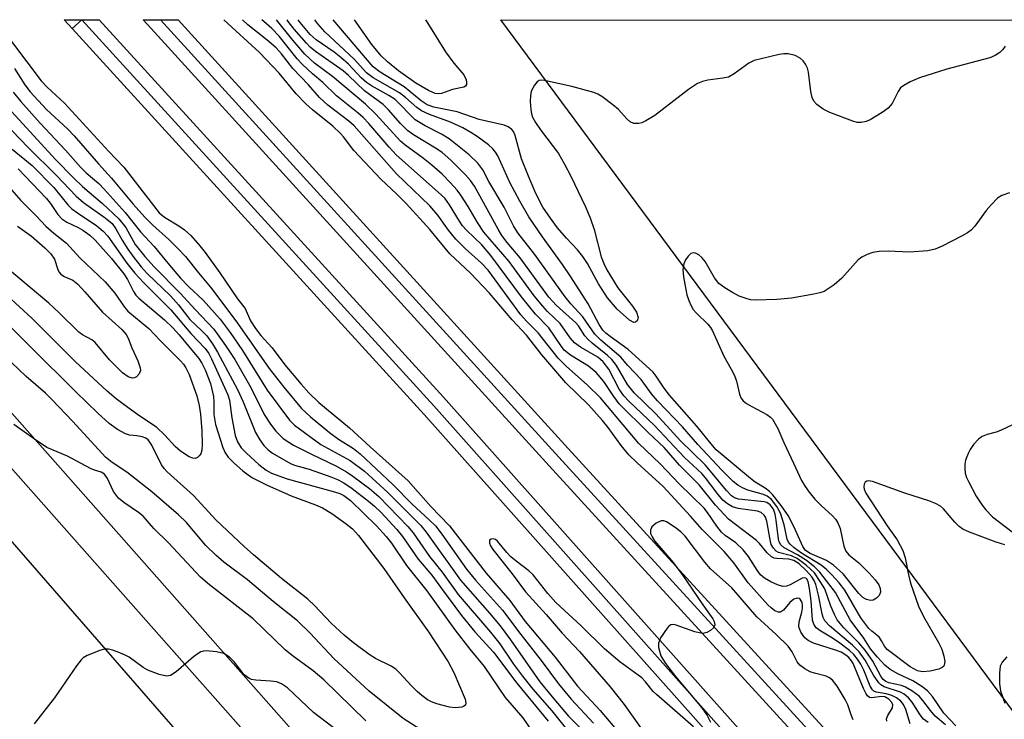
# Model space of a CAD drawing. Units: inches. Extents: x 1279762 to 1285762, y 501452 to 505452.
# Drawn here: x 1280659 to 1280849, y 505317 to 505452 of the extents above; entities that cross this region are included whole.
import ezdxf

# ---------------------------------------------------------------- set-up
doc = ezdxf.new("R2010")
doc.units = ezdxf.units.IN
doc.header["$MEASUREMENT"] = 0
for name, color, linetype in [('NTRL-Trees', 3, 'Continuous'), ('TRANS-Railroad Bed', 1, 'Continuous'), ('TRANS-Railroad Centerline', 1, 'Continuous'), ('TRANS-Road', 130, 'Continuous'), ('TRANS-Street Sidewalk', 7, 'Continuous'), ('Undefined', 1, 'Continuous')]:
    doc.layers.add(name, color=color, linetype=linetype)

msp = doc.modelspace()

# ---------------------------------------------------------------- linework, layer by layer
at = {"layer": 'NTRL-Trees'}
msp.add_polyline3d([(1280919.12, 505294.32, 0), (1280893.84, 505277.33, 0), (1280880.53, 505278.54, 0), (1280869.26, 505293.76, 0), (1280751.85, 505452.19, 0), (1281262.39, 505452.14, 0), (1281232.19, 505436.4, 0), (1281107.45, 505419.87, 0), (1280963.69, 505378.7, 0), (1280939.48, 505354.15, 0), (1280933.99, 505325.71, 0)], close=True, dxfattribs=at)
at = {"layer": 'TRANS-Railroad Bed'}
for points in [[(1280669.06, 505450.52), (1280667.52, 505452.2), (1280670.9, 505452.2)], [(1281040.14, 505063.29), (1281036.43, 505059.95), (1281032.97, 505063.78), (1281032.76, 505064.01), (1281023.28, 505074.54), (1281019.46, 505078.94), (1280993.02, 505109.38), (1280928.36, 505181.27), (1280847.04, 505272.23), (1280761.15, 505366.07), (1280684.28, 505450.52), (1280682.75, 505452.2), (1280689.51, 505452.2), (1280764.84, 505369.45), (1280850.75, 505275.58), (1280932.08, 505184.61), (1280996.76, 505112.7), (1281025.5, 505079.62), (1281027.02, 505077.86), (1281036.48, 505067.35), (1281039.95, 505063.51)]]:
    msp.add_lwpolyline(points, close=True, dxfattribs=at)
msp.add_lwpolyline([(1281061.6, 505014.11), (1281021.29, 505058.29), (1281015.56, 505064.45), (1281010.52, 505069.87), (1281010.47, 505069.92), (1281004.08, 505077.21), (1280984.1, 505099.97), (1280920.4, 505169.45), (1280863.44, 505234.12), (1280737.01, 505375.98), (1280669.06, 505450.52), (1280670.9, 505452.2), (1280674.29, 505452.2), (1280740.73, 505379.32), (1280867.18, 505237.44), (1280924.11, 505172.8), (1280987.82, 505103.3), (1281010.13, 505077.89), (1281014.21, 505073.25), (1281022.64, 505064.18), (1281024.97, 505061.67), (1281068.11, 505014.4)], dxfattribs=at)
at = {"layer": 'TRANS-Railroad Centerline'}
for points in [[(1280670.91, 505452.2), (1280738.87, 505377.65), (1280865.31, 505235.78), (1280922.26, 505171.12), (1280985.96, 505101.63), (1281012.35, 505071.57), (1281023.13, 505059.98), (1281074.52, 505003.67), (1281127.6, 504943.84), (1281197.1, 504868.8), (1281275.28, 504780.5), (1281417.43, 504621.31), (1281827.85, 504165.44), (1282013.96, 503958.41), (1282109.91, 503852.22), (1282263.75, 503680.66), (1282666.94, 503233.21), (1283018.5, 502842.38), (1283124.53, 502724.05)], [(1281038.28, 505061.62), (1281034.62, 505065.68), (1281025.15, 505076.2), (1280994.89, 505111.04), (1280930.22, 505182.94), (1280848.9, 505273.9), (1280763, 505367.76), (1280686.13, 505452.2)]]:
    msp.add_lwpolyline(points, dxfattribs=at)
at = {"layer": 'TRANS-Road'}
msp.add_lwpolyline([(1280657.01, 505351.87), (1280719.05, 505280.56), (1280725.52, 505272.88), (1280731.84, 505265.07), (1280738, 505257.13), (1280744, 505249.07), (1280749.83, 505240.89), (1280755.5, 505232.59), (1280761, 505224.18)], dxfattribs=at)
at = {"layer": 'TRANS-Street Sidewalk'}
for points in [[(1280651.46, 505382.87), (1280714.37, 505311.83), (1280750.07, 505269.4), (1280758.14, 505258.23), (1280765.88, 505247.07), (1280773.4, 505235.76), (1280784.91, 505217.59)], [(1280778.86, 505213.91), (1280767.46, 505231.89), (1280760.01, 505243.09), (1280752.35, 505254.14), (1280744.48, 505265.04), (1280709, 505307.2), (1280646.18, 505378.14)]]:
    msp.add_lwpolyline(points, dxfattribs=at)
at = {"layer": 'Undefined'}
for points, elevation in [([(1280850.09, 505418.8), (1280848.61, 505418.27), (1280847.77, 505417.73), (1280846.52, 505416.48), (1280845.57, 505415.35), (1280843.39, 505412.37), (1280842.63, 505411.56), (1280841.93, 505411.06), (1280840.92, 505410.5), (1280837.03, 505408.5), (1280835.71, 505407.91), (1280834.29, 505407.62), (1280830.77, 505407.36), (1280826.65, 505407.52), (1280824.87, 505407.45), (1280823.7, 505407.28), (1280822.6, 505406.9), (1280821.55, 505406.37), (1280820.85, 505405.84), (1280817.67, 505402.31), (1280816.17, 505401), (1280814.24, 505399.77), (1280813.44, 505399.46), (1280812.3, 505399.21), (1280807.95, 505398.47), (1280805.11, 505398.19), (1280800.93, 505398.05), (1280800.06, 505398.15), (1280799.23, 505398.37), (1280797.87, 505398.87), (1280796.57, 505399.54), (1280795.06, 505400.43), (1280793.95, 505401.3), (1280793.07, 505402.36), (1280791.29, 505405.52), (1280790.62, 505406.32), (1280790.06, 505406.81), (1280789.4, 505407.14), (1280788.96, 505407.2), (1280788.54, 505407.07), (1280787.99, 505406.54), (1280787.51, 505405.84), (1280787.15, 505405.06), (1280787, 505403.99), (1280787.1, 505402.6), (1280787.34, 505401.15), (1280787.76, 505399.09), (1280788.11, 505397.98), (1280788.56, 505396.97), (1280788.99, 505396.27), (1280789.57, 505395.63), (1280791.82, 505393.46), (1280792.32, 505392.82), (1280792.73, 505392.14), (1280794.89, 505387.27), (1280796.34, 505384.77), (1280796.95, 505383.5), (1280797.33, 505382.44), (1280797.9, 505379.94), (1280798.19, 505379.24), (1280798.65, 505378.66), (1280799.28, 505378.14), (1280800.29, 505377.54), (1280803.22, 505376.03), (1280803.92, 505375.51), (1280804.29, 505375.08), (1280805.31, 505373.28), (1280806.45, 505370.62), (1280808.32, 505366.64), (1280809.91, 505363.29), (1280810.58, 505362.1), (1280811.35, 505361.01), (1280812.49, 505359.67), (1280813.71, 505358.42), (1280815.86, 505356.44), (1280816.43, 505355.8), (1280816.9, 505355.1), (1280817.33, 505354.03), (1280818.06, 505350.62), (1280818.45, 505349.61), (1280819.04, 505348.92), (1280820.94, 505347.37), (1280822.97, 505345.37), (1280824.14, 505344.12), (1280824.82, 505343.12), (1280825.07, 505342.43), (1280825.13, 505341.74), (1280824.87, 505341.1), (1280824.35, 505340.57), (1280823.71, 505340.19), (1280823.22, 505340.12), (1280822.45, 505340.3), (1280821.72, 505340.71), (1280820.94, 505341.48), (1280817.91, 505345.23), (1280816.09, 505346.93), (1280814.73, 505347.85), (1280811.59, 505349.15), (1280810.68, 505349.76), (1280810.17, 505350.51), (1280808.47, 505354.23), (1280807.3, 505356.48), (1280805.96, 505358.44), (1280804.31, 505360.56), (1280803.71, 505361.14), (1280802.87, 505361.79), (1280800.96, 505362.97), (1280800.02, 505363.66), (1280793.42, 505369.2), (1280792.69, 505370), (1280789.69, 505373.78), (1280784.43, 505379.76), (1280783.4, 505381.1), (1280781.83, 505383.42), (1280781.22, 505384.15), (1280776.41, 505388.55), (1280772.93, 505391.06), (1280772.12, 505391.72), (1280771.54, 505392.3), (1280770.83, 505393.38), (1280768.67, 505397.36), (1280765.35, 505402.56), (1280763.73, 505404.94), (1280759.85, 505410.27), (1280757.21, 505414.16), (1280755.48, 505417.18), (1280753.54, 505420.81), (1280751.23, 505425.94), (1280750.8, 505426.64), (1280750.3, 505427.27), (1280749.44, 505428.05), (1280747.27, 505429.65), (1280746.02, 505430.46), (1280744.47, 505431.33), (1280742.08, 505432.43), (1280738.04, 505433.89), (1280736.5, 505434.6), (1280735.58, 505435.28), (1280733.39, 505437.2), (1280732.23, 505438.1), (1280727.19, 505440.98), (1280725.9, 505441.95), (1280723.48, 505444.6), (1280717.86, 505449.85), (1280716.47, 505451.41), (1280715.89, 505452.2)], 378), ([(1280849.21, 505447.08), (1280848.78, 505446.42), (1280848.22, 505445.86), (1280847.29, 505445.29), (1280846.25, 505444.86), (1280837.96, 505442.68), (1280832.65, 505440.98), (1280830.86, 505440.2), (1280829.66, 505439.53), (1280829.04, 505439.03), (1280828.57, 505438.35), (1280827.43, 505436.05), (1280826.65, 505435.13), (1280825.45, 505434.27), (1280823.17, 505432.88), (1280822.37, 505432.53), (1280821.42, 505432.34), (1280820.65, 505432.38), (1280819.81, 505432.61), (1280815.39, 505434.32), (1280814.05, 505434.94), (1280812.87, 505435.82), (1280812.29, 505436.45), (1280811.93, 505437.2), (1280811.7, 505438.34), (1280811.22, 505442.05), (1280811.02, 505442.87), (1280810.67, 505443.61), (1280810.22, 505444.28), (1280809.63, 505444.81), (1280808.64, 505445.28), (1280807.29, 505445.63), (1280806.45, 505445.64), (1280805.58, 505445.49), (1280800.73, 505444.3), (1280799.7, 505443.81), (1280796.88, 505441.78), (1280795.77, 505441.14), (1280794.67, 505440.89), (1280791.82, 505440.53), (1280790.79, 505440.27), (1280789.8, 505439.9), (1280788.09, 505438.76), (1280781.58, 505433.72), (1280779.82, 505432.66), (1280779.04, 505432.3), (1280778.51, 505432.16), (1280777.51, 505432.2), (1280776.8, 505432.51), (1280776.15, 505433.08), (1280774.53, 505434.84), (1280773.49, 505435.79), (1280771.31, 505437.37), (1280770.55, 505437.82), (1280769.8, 505438.15), (1280765.51, 505439.32), (1280760.26, 505440.5), (1280759.72, 505440.53), (1280759.22, 505440.44), (1280758.83, 505440.18), (1280758.33, 505439.59), (1280757.69, 505438.4), (1280757.53, 505437.57), (1280757.52, 505436.39), (1280757.62, 505434.9), (1280757.77, 505434.03), (1280757.97, 505433.38), (1280758.51, 505432.37), (1280759.47, 505430.92), (1280762.95, 505426.38), (1280764.13, 505424.34), (1280765.34, 505421.98), (1280768.15, 505416.11), (1280769.09, 505413.94), (1280769.87, 505411.72), (1280771.23, 505406.44), (1280771.73, 505405.16), (1280772.32, 505403.92), (1280774.42, 505400.48), (1280777.28, 505396.92), (1280778.04, 505395.73), (1280778.33, 505394.71), (1280778.31, 505394.48), (1280778.15, 505394.09), (1280777.85, 505393.83), (1280777.49, 505393.78), (1280776.7, 505394.18), (1280774.29, 505396.36), (1280772.42, 505398.54), (1280770.68, 505401.21), (1280768.55, 505405.13), (1280767.68, 505406.53), (1280766.65, 505407.81), (1280764.51, 505410.02), (1280762.79, 505412.01), (1280761.4, 505413.87), (1280759.94, 505416.03), (1280758.56, 505418.66), (1280757.14, 505421.98), (1280755.85, 505425.37), (1280754.61, 505429.88), (1280754.27, 505430.65), (1280753.97, 505431.04), (1280753.23, 505431.54), (1280752.44, 505431.82), (1280747.67, 505432.94), (1280743.41, 505434.4), (1280738.87, 505435.35), (1280737.61, 505435.77), (1280736.45, 505436.52), (1280733.14, 505439.23), (1280728.51, 505442.1), (1280727.2, 505443.1), (1280719.45, 505452.2)], 380), ([(1280737.26, 505452.19), (1280737.89, 505451.3), (1280741.15, 505445.97), (1280742.75, 505443.84), (1280744.66, 505441.59), (1280745.13, 505440.61), (1280745.21, 505440.12), (1280745.17, 505439.69), (1280744.99, 505439.39), (1280744.68, 505439.18), (1280742.5, 505438.74), (1280740.38, 505437.95), (1280739.87, 505437.87), (1280739.12, 505437.97), (1280737.86, 505438.52), (1280735.42, 505439.97), (1280732.08, 505442.32), (1280729.91, 505444.04), (1280728.71, 505445.2), (1280726.9, 505447.41), (1280723.54, 505452.2)], 382), ([(1280658.63, 505423.4), (1280664.11, 505417.69), (1280664.88, 505416.72), (1280666.3, 505414.59), (1280667.06, 505413.75), (1280668.03, 505413.1), (1280670.18, 505412.11), (1280671.11, 505411.6), (1280672.45, 505410.64), (1280673.5, 505409.68), (1280676.66, 505406.13), (1280679, 505403.18), (1280679.75, 505402.05), (1280680.86, 505399.77), (1280681.33, 505399.06), (1280681.92, 505398.45), (1280686.85, 505394.26), (1280688.46, 505392.75), (1280689.71, 505391.39), (1280691.81, 505388.78), (1280693.5, 505386.84), (1280694.1, 505385.92), (1280694.75, 505384.65), (1280695.73, 505381.97), (1280696.34, 505379.48), (1280696.42, 505378.47), (1280696.43, 505375.98), (1280696.74, 505374.06), (1280698.13, 505369.63), (1280698.6, 505368.63), (1280699.2, 505367.76), (1280700.32, 505366.62), (1280701.98, 505365.14), (1280703.01, 505364.34), (1280703.9, 505363.78), (1280706.56, 505362.43), (1280711.32, 505360.33), (1280716.06, 505358.59), (1280717.39, 505358.02), (1280719.17, 505356.91), (1280721.94, 505354.93), (1280723.2, 505353.91), (1280724.33, 505352.63), (1280729.26, 505346.31), (1280733.18, 505340.62), (1280737.88, 505334.05), (1280741.67, 505328.28), (1280742.75, 505326.21), (1280744.92, 505321.08), (1280745.07, 505320.33), (1280744.98, 505319.93), (1280744.7, 505319.69), (1280744.29, 505319.53), (1280743.02, 505319.39), (1280741.93, 505319.54), (1280739.44, 505320.18), (1280738.42, 505320.57), (1280737.69, 505320.96), (1280736.54, 505321.75), (1280735.72, 505322.47), (1280734.57, 505323.62), (1280732.28, 505326.16), (1280731.52, 505326.85), (1280730.65, 505327.4), (1280727.64, 505328.94), (1280726.43, 505329.67), (1280723.38, 505331.93), (1280721.58, 505333.39), (1280719.08, 505335.7), (1280715.82, 505339.16), (1280714.58, 505340.36), (1280709.48, 505344.36), (1280704.04, 505348.94), (1280702.27, 505350.52), (1280696.84, 505355.6), (1280692.45, 505360.35), (1280687.37, 505364.93), (1280686.81, 505365.57), (1280686.32, 505366.27), (1280684.45, 505370.06), (1280684.06, 505370.69), (1280683.7, 505371.09), (1280683.26, 505371.41), (1280682.56, 505371.69), (1280681.54, 505371.9), (1280680.11, 505372.04), (1280679.32, 505372.26), (1280677.83, 505373.09), (1280676.18, 505374.28), (1280673.98, 505376.26), (1280669.76, 505380.37), (1280652.17, 505397.75)], 378), ([(1280819.87, 505317.09), (1280819.46, 505318.06), (1280818.82, 505319.96), (1280818.32, 505321.02), (1280816.78, 505323.54), (1280815.91, 505324.7), (1280815.31, 505325.17), (1280814.65, 505325.5), (1280812.39, 505326.05), (1280811.55, 505326.34), (1280810.52, 505326.92), (1280809.59, 505327.62), (1280809.04, 505328.26), (1280808.06, 505330.2), (1280807.3, 505331.27), (1280804.97, 505333.55), (1280801.25, 505336.97), (1280796.44, 505342.57), (1280792.33, 505346.19), (1280791.24, 505347.49), (1280787.43, 505352.49), (1280786.57, 505353.34), (1280785.49, 505354.18), (1280783.81, 505355.29), (1280783.31, 505355.47), (1280782.81, 505355.48), (1280781.84, 505355.04), (1280781, 505354.34), (1280780.7, 505353.71), (1280780.75, 505353.06), (1280781.04, 505352.37), (1280781.53, 505351.65), (1280785.08, 505347.46), (1280786.98, 505344.95), (1280790.81, 505339.29), (1280792.77, 505336.57), (1280793.05, 505336.02), (1280793.17, 505335.4), (1280792.92, 505334.81), (1280792.34, 505334.3), (1280791.62, 505333.91), (1280790.86, 505333.74), (1280790.1, 505333.84), (1280789.32, 505334.06), (1280785.7, 505335.35), (1280785.17, 505335.45), (1280784.68, 505335.41), (1280784.28, 505335.17), (1280783.92, 505334.79), (1280782.66, 505332.88), (1280782.27, 505331.85), (1280782.29, 505331.04), (1280782.75, 505329.41), (1280783.63, 505327.94), (1280785.58, 505325.42), (1280790.67, 505319.37), (1280791.7, 505317.93), (1280792.32, 505316.59)], 364), ([(1280789.01, 505315.73), (1280781.86, 505321.94), (1280781.24, 505322.56), (1280779.78, 505324.42), (1280779.03, 505325.2), (1280774.81, 505328.27), (1280771.88, 505330.8), (1280767.36, 505335.21), (1280762.43, 505339.74), (1280760.88, 505341.46), (1280758.05, 505345.04), (1280757.26, 505345.8), (1280754.78, 505347.68), (1280753.77, 505348.56), (1280753.01, 505349.36), (1280751.18, 505351.58), (1280750.78, 505351.87), (1280750.36, 505351.98), (1280749.94, 505351.93), (1280749.66, 505351.72), (1280749.61, 505351.56), (1280749.65, 505351.15), (1280749.85, 505350.68), (1280750.31, 505349.95), (1280754, 505345.25), (1280756.61, 505341.77), (1280760.59, 505337.4), (1280763.67, 505333.79), (1280767.01, 505330.27), (1280772.97, 505323.43), (1280775.66, 505320.04), (1280779.92, 505314.05)], 364)]:
    msp.add_lwpolyline(points, dxfattribs=dict(at, elevation=elevation))
for points in [[(1280654.51, 505451.68, 366), (1280663.05, 505440.41, 366), (1280664.24, 505439.18, 366), (1280667.56, 505436.07, 366), (1280676.06, 505426.81, 366), (1280679.03, 505423.72, 366), (1280685.85, 505414.95, 366), (1280686.88, 505414.08, 366), (1280689.63, 505412.42, 366), (1280690.75, 505411.62, 366), (1280691.96, 505410.52, 366), (1280693.71, 505408.58, 366), (1280694.73, 505407.28, 366), (1280697.58, 505403.32, 366), (1280700.96, 505398.31, 366), (1280702.47, 505396.46, 366), (1280703.51, 505394.09, 366), (1280704.44, 505392.59, 366), (1280705.51, 505391.27, 366), (1280707.68, 505388.86, 366), (1280710.13, 505385.62, 366), (1280713.27, 505381.83, 366), (1280714.76, 505380.18, 366), (1280716.65, 505378.33, 366), (1280722.6, 505373.45, 366), (1280726.58, 505369.74, 366), (1280733.92, 505363.17, 366), (1280738.34, 505358.24, 366), (1280741.92, 505354.53, 366), (1280749.02, 505345.39, 366), (1280753.57, 505340.1, 366), (1280756.5, 505336.04, 366), (1280762.33, 505329.19, 366), (1280766.65, 505323.58, 366), (1280771.04, 505318.89, 366), (1280779.02, 505309.41, 366)], [(1280826.38, 505316.83, 366), (1280826.31, 505317.25, 366), (1280826.54, 505317.88, 366), (1280827.46, 505319.36, 366), (1280827.53, 505319.94, 366), (1280827.33, 505320.4, 366), (1280826.76, 505321.04, 366), (1280825.96, 505321.51, 366), (1280825.35, 505321.57, 366), (1280823.47, 505321.31, 366), (1280823.03, 505321.39, 366), (1280822.66, 505321.68, 366), (1280822.36, 505322.11, 366), (1280821.85, 505323.14, 366), (1280819.85, 505327.92, 366), (1280819.55, 505328.46, 366), (1280819.04, 505329.08, 366), (1280818.44, 505329.58, 366), (1280817.53, 505330.11, 366), (1280816.45, 505330.53, 366), (1280812.24, 505331.85, 366), (1280811.21, 505332.36, 366), (1280810.56, 505332.9, 366), (1280809.76, 505334.02, 366), (1280809.39, 505335.01, 366), (1280809.45, 505336.01, 366), (1280809.95, 505337.82, 366), (1280810.09, 505338.63, 366), (1280810.09, 505339.18, 366), (1280809.99, 505339.71, 366), (1280809.64, 505340.34, 366), (1280809.47, 505340.47, 366), (1280809.05, 505340.56, 366), (1280808.39, 505340.36, 366), (1280807.62, 505339.71, 366), (1280806.4, 505338.26, 366), (1280805.85, 505337.86, 366), (1280805.43, 505337.86, 366), (1280804.75, 505338.13, 366), (1280804.05, 505338.66, 366), (1280803.41, 505339.29, 366), (1280799.61, 505343.53, 366), (1280796.8, 505347.37, 366), (1280794.98, 505349.56, 366), (1280790.71, 505353.83, 366), (1280788.47, 505356.39, 366), (1280783.19, 505362.13, 366), (1280778.13, 505366.68, 366), (1280776.54, 505368.24, 366), (1280775.09, 505370, 366), (1280772.57, 505373.47, 366), (1280771.48, 505374.85, 366), (1280768.75, 505377.86, 366), (1280764.35, 505382.11, 366), (1280759.73, 505387.51, 366), (1280756.81, 505391.34, 366), (1280754.01, 505394.28, 366), (1280749.61, 505399.44, 366), (1280745.97, 505403.25, 366), (1280741.98, 505407.02, 366), (1280738.11, 505411.72, 366), (1280733.54, 505416.72, 366), (1280731.76, 505418.56, 366), (1280728.64, 505421.43, 366), (1280723.43, 505426.97, 366), (1280721.47, 505429.59, 366), (1280720.89, 505430.25, 366), (1280719.39, 505431.66, 366), (1280715.43, 505434.83, 366), (1280714.15, 505435.96, 366), (1280712.3, 505437.92, 366), (1280709, 505441.91, 366), (1280705.2, 505445.89, 366), (1280698.35, 505452.2, 366)], [(1280830.86, 505316.31, 368), (1280830.03, 505319.06, 368), (1280829.56, 505320.04, 368), (1280829.09, 505320.68, 368), (1280828.27, 505321.34, 368), (1280827.33, 505321.79, 368), (1280826.27, 505322.1, 368), (1280824.32, 505322.38, 368), (1280823.86, 505322.61, 368), (1280823.59, 505322.89, 368), (1280823.17, 505323.6, 368), (1280821.91, 505326.63, 368), (1280821.32, 505327.83, 368), (1280820.74, 505328.77, 368), (1280820.02, 505329.68, 368), (1280819.16, 505330.46, 368), (1280817.01, 505332.03, 368), (1280815.54, 505333.03, 368), (1280813.6, 505334.17, 368), (1280812.75, 505334.85, 368), (1280812.28, 505335.53, 368), (1280812.03, 505336.29, 368), (1280811.74, 505340.01, 368), (1280811.45, 505342.39, 368), (1280811.16, 505343.78, 368), (1280810.84, 505344.34, 368), (1280810.55, 505344.5, 368), (1280810.03, 505344.44, 368), (1280807.69, 505343.14, 368), (1280806.99, 505342.9, 368), (1280806.28, 505342.83, 368), (1280805.24, 505343.1, 368), (1280803.97, 505343.69, 368), (1280802.75, 505344.4, 368), (1280801.99, 505345.08, 368), (1280801.3, 505345.95, 368), (1280799.69, 505348.58, 368), (1280798.63, 505349.87, 368), (1280797.23, 505351.22, 368), (1280795.17, 505352.66, 368), (1280794.45, 505353.31, 368), (1280793.55, 505354.45, 368), (1280791.74, 505357.09, 368), (1280791.07, 505357.94, 368), (1280786.34, 505362.56, 368), (1280782.62, 505366.47, 368), (1280778.46, 505370.4, 368), (1280771.06, 505379.22, 368), (1280768.56, 505381.67, 368), (1280764.42, 505385.32, 368), (1280762.88, 505386.86, 368), (1280759.05, 505391.77, 368), (1280756.76, 505394, 368), (1280755.68, 505395.25, 368), (1280749.35, 505403.83, 368), (1280748.12, 505405.18, 368), (1280744.97, 505408.07, 368), (1280743.15, 505409.86, 368), (1280741.73, 505411.6, 368), (1280739.67, 505414.46, 368), (1280738.12, 505416.26, 368), (1280731.68, 505422.48, 368), (1280723.53, 505431.69, 368), (1280722.48, 505432.59, 368), (1280718.44, 505435.68, 368), (1280716.8, 505437.16, 368), (1280714.69, 505439.66, 368), (1280711.68, 505442.77, 368), (1280709.44, 505445.61, 368), (1280708.42, 505446.76, 368), (1280706.73, 505448.28, 368), (1280702.94, 505451.23, 368), (1280701.91, 505452.2, 368)], [(1280834.33, 505316.53, 370), (1280833.47, 505317.18, 370), (1280832.78, 505318.06, 370), (1280831.29, 505320.49, 370), (1280830.56, 505321.32, 370), (1280829.7, 505322, 370), (1280828.99, 505322.41, 370), (1280825.84, 505323.45, 370), (1280825.24, 505323.81, 370), (1280824.84, 505324.2, 370), (1280823.83, 505325.66, 370), (1280822.22, 505328.58, 370), (1280821.06, 505330.18, 370), (1280819.75, 505331.46, 370), (1280815.27, 505335.19, 370), (1280814.39, 505336.19, 370), (1280814.1, 505336.79, 370), (1280813.88, 505337.53, 370), (1280813.19, 505341.14, 370), (1280812.66, 505343.17, 370), (1280812.32, 505343.94, 370), (1280811.9, 505344.65, 370), (1280810.89, 505345.86, 370), (1280809.47, 505347.19, 370), (1280808.44, 505347.85, 370), (1280807.45, 505348.06, 370), (1280805.13, 505348.18, 370), (1280804.59, 505348.29, 370), (1280804.11, 505348.52, 370), (1280803.28, 505349.28, 370), (1280801.81, 505351.1, 370), (1280801.19, 505351.71, 370), (1280795.82, 505355.81, 370), (1280793.31, 505358.51, 370), (1280790.16, 505362.45, 370), (1280786.35, 505366.22, 370), (1280783.39, 505369.66, 370), (1280780.26, 505372.56, 370), (1280774.71, 505378.07, 370), (1280773.65, 505379.45, 370), (1280771.75, 505382.36, 370), (1280770.23, 505384.1, 370), (1280768.73, 505385.36, 370), (1280765.28, 505387.45, 370), (1280764.09, 505388.45, 370), (1280763.41, 505389.32, 370), (1280761.08, 505392.7, 370), (1280758.5, 505395.36, 370), (1280755.8, 505398.71, 370), (1280749.92, 505406.69, 370), (1280748.13, 505408.72, 370), (1280745.2, 505411.57, 370), (1280744.45, 505412.4, 370), (1280743.84, 505413.29, 370), (1280741.94, 505416.49, 370), (1280740.99, 505417.73, 370), (1280739.72, 505418.93, 370), (1280731.69, 505426.06, 370), (1280730.27, 505427.58, 370), (1280726.36, 505432.16, 370), (1280725.26, 505433.33, 370), (1280724.28, 505434.19, 370), (1280720.12, 505437.48, 370), (1280717.45, 505440.07, 370), (1280715.46, 505441.75, 370), (1280713.49, 505443.6, 370), (1280712.49, 505444.68, 370), (1280709.01, 505449.01, 370), (1280707.63, 505450.52, 370), (1280706.06, 505451.87, 370), (1280705.65, 505452.2, 370)], [(1280837.73, 505316.1, 372), (1280835.72, 505317.76, 372), (1280834.81, 505318.84, 372), (1280833.33, 505320.83, 372), (1280832.61, 505321.62, 372), (1280831.22, 505322.66, 372), (1280829.98, 505323.39, 372), (1280829.19, 505323.67, 372), (1280826.74, 505324.21, 372), (1280826.15, 505324.45, 372), (1280825.65, 505324.86, 372), (1280825.2, 505325.5, 372), (1280823.7, 505328.37, 372), (1280822.2, 505330.54, 372), (1280820.99, 505331.93, 372), (1280818.04, 505334.81, 372), (1280816.78, 505336.38, 372), (1280816.24, 505337.4, 372), (1280815.55, 505338.99, 372), (1280814.39, 505342.34, 372), (1280813.53, 505343.8, 372), (1280812.38, 505345.42, 372), (1280810.86, 505346.89, 372), (1280809.06, 505348.22, 372), (1280807.93, 505348.73, 372), (1280805.48, 505349.34, 372), (1280805.02, 505349.61, 372), (1280804.47, 505350.21, 372), (1280804.05, 505350.93, 372), (1280803.88, 505351.46, 372), (1280803.23, 505355.43, 372), (1280802.96, 505356.19, 372), (1280802.69, 505356.6, 372), (1280802.13, 505357.06, 372), (1280801.37, 505357.34, 372), (1280797.67, 505357.89, 372), (1280796.58, 505358.17, 372), (1280795.6, 505358.74, 372), (1280794.71, 505359.48, 372), (1280793.79, 505360.56, 372), (1280791.34, 505363.79, 372), (1280790.62, 505364.61, 372), (1280787.31, 505367.69, 372), (1280781.5, 505373.87, 372), (1280776.57, 505378.57, 372), (1280775.55, 505379.62, 372), (1280774.66, 505380.92, 372), (1280772.67, 505384.73, 372), (1280771.59, 505386.2, 372), (1280770.56, 505387.06, 372), (1280767.23, 505389, 372), (1280766.07, 505389.82, 372), (1280765.19, 505390.8, 372), (1280763.27, 505393.56, 372), (1280760.86, 505395.88, 372), (1280759.91, 505396.91, 372), (1280758.29, 505398.92, 372), (1280753.43, 505405.55, 372), (1280748.57, 505411.19, 372), (1280747.3, 505413.07, 372), (1280745.52, 505416.12, 372), (1280744.09, 505418.34, 372), (1280743.4, 505419.28, 372), (1280742.07, 505420.77, 372), (1280740.48, 505422.42, 372), (1280738.48, 505424.14, 372), (1280736.87, 505425.41, 372), (1280733.28, 505428.02, 372), (1280732.43, 505428.73, 372), (1280727.72, 505434, 372), (1280725.72, 505435.92, 372), (1280719.32, 505441.26, 372), (1280715.85, 505443.84, 372), (1280713.95, 505445.55, 372), (1280711.64, 505448.25, 372), (1280708.5, 505452.2, 372)], [(1280839.67, 505315.9, 374), (1280837.35, 505318.36, 374), (1280835.2, 505321.59, 374), (1280834.21, 505322.7, 374), (1280833.11, 505323.53, 374), (1280831.42, 505324.58, 374), (1280828.51, 505325.95, 374), (1280827, 505326.81, 374), (1280825.98, 505327.65, 374), (1280824.54, 505329.17, 374), (1280823.19, 505330.75, 374), (1280821.91, 505332.82, 374), (1280819.31, 505336.36, 374), (1280816.45, 505341.62, 374), (1280813.44, 505345.56, 374), (1280812.42, 505346.59, 374), (1280810.83, 505347.8, 374), (1280809.1, 505348.92, 374), (1280806.55, 505350.25, 374), (1280805.88, 505350.82, 374), (1280805.56, 505351.43, 374), (1280805.43, 505351.95, 374), (1280805.03, 505355.64, 374), (1280804.83, 505356.74, 374), (1280804.46, 505357.7, 374), (1280803.84, 505358.56, 374), (1280803.2, 505359, 374), (1280802.67, 505359.17, 374), (1280797.75, 505359.68, 374), (1280796.97, 505359.9, 374), (1280796.37, 505360.28, 374), (1280795.39, 505361.31, 374), (1280792.35, 505365.07, 374), (1280791.27, 505366.3, 374), (1280786.52, 505370.92, 374), (1280781.74, 505376.1, 374), (1280777.55, 505380.21, 374), (1280776.31, 505381.82, 374), (1280774.16, 505385.46, 374), (1280773.27, 505386.63, 374), (1280772.43, 505387.4, 374), (1280769.48, 505389.76, 374), (1280768.62, 505390.53, 374), (1280768.08, 505391.2, 374), (1280766.81, 505393.1, 374), (1280766.31, 505393.71, 374), (1280762.53, 505397.11, 374), (1280761.13, 505398.67, 374), (1280755.59, 505406.24, 374), (1280753.07, 505409.21, 374), (1280752.03, 505410.56, 374), (1280751.3, 505411.75, 374), (1280746.72, 505420.07, 374), (1280745.95, 505421.19, 374), (1280745.02, 505422.25, 374), (1280742.16, 505425.1, 374), (1280740.47, 505426.55, 374), (1280739.18, 505427.42, 374), (1280734.98, 505429.98, 374), (1280733.81, 505430.82, 374), (1280732.44, 505432.14, 374), (1280730.15, 505434.8, 374), (1280729.12, 505435.82, 374), (1280725.52, 505438.49, 374), (1280722.44, 505441.42, 374), (1280721.38, 505442.32, 374), (1280716.02, 505446.07, 374), (1280715.01, 505446.91, 374), (1280714.27, 505447.65, 374), (1280711.91, 505450.37, 374), (1280710.77, 505451.84, 374), (1280710.54, 505452.2, 374)], [(1280849.16, 505350.85, 376), (1280847.49, 505351.33, 376), (1280842.34, 505353.3, 376), (1280841.02, 505353.89, 376), (1280840.32, 505354.39, 376), (1280839.51, 505355.2, 376), (1280837.34, 505357.78, 376), (1280836.71, 505358.31, 376), (1280835.75, 505358.83, 376), (1280834.46, 505359.36, 376), (1280829.86, 505360.84, 376), (1280823.62, 505363.04, 376), (1280822.84, 505363.18, 376), (1280822.49, 505363.12, 376), (1280822.21, 505362.93, 376), (1280821.98, 505362.54, 376), (1280821.9, 505362.06, 376), (1280821.98, 505361.56, 376), (1280822.3, 505360.83, 376), (1280826.45, 505354.54, 376), (1280828.34, 505351.84, 376), (1280829.48, 505349.75, 376), (1280829.94, 505348.35, 376), (1280830.55, 505345.03, 376), (1280830.95, 505343.42, 376), (1280832.47, 505339.01, 376), (1280833.46, 505337.02, 376), (1280836.38, 505332.01, 376), (1280836.97, 505330.72, 376), (1280837.41, 505329.39, 376), (1280837.57, 505328.32, 376), (1280837.47, 505327.61, 376), (1280837.37, 505327.42, 376), (1280837.05, 505327.14, 376), (1280836.39, 505326.85, 376), (1280834.71, 505326.47, 376), (1280833.25, 505326.34, 376), (1280832.29, 505326.56, 376), (1280830.91, 505327.31, 376), (1280826.42, 505330.67, 376), (1280825.92, 505331.3, 376), (1280825.37, 505332.35, 376), (1280824.93, 505332.98, 376), (1280824.46, 505333.43, 376), (1280823.45, 505334.16, 376), (1280822.87, 505334.72, 376), (1280821.38, 505336.77, 376), (1280818.24, 505342.11, 376), (1280817.15, 505343.52, 376), (1280815.69, 505345.15, 376), (1280814.71, 505346.08, 376), (1280813.68, 505346.93, 376), (1280809.87, 505349.25, 376), (1280808.49, 505350.25, 376), (1280807.68, 505350.99, 376), (1280807.4, 505351.37, 376), (1280807.15, 505351.94, 376), (1280806.57, 505354.7, 376), (1280805.81, 505356.98, 376), (1280805.11, 505358.23, 376), (1280804.08, 505359.58, 376), (1280803.28, 505360.23, 376), (1280802.58, 505360.58, 376), (1280799.53, 505361.42, 376), (1280798.5, 505361.82, 376), (1280797.58, 505362.35, 376), (1280796.72, 505363.05, 376), (1280794.54, 505365.25, 376), (1280789.88, 505370.23, 376), (1280786.9, 505373.63, 376), (1280782.11, 505378.61, 376), (1280780.95, 505379.96, 376), (1280778.92, 505382.74, 376), (1280776.37, 505385.46, 376), (1280775.01, 505387.07, 376), (1280771.17, 505390.37, 376), (1280770.01, 505391.53, 376), (1280767.64, 505394.86, 376), (1280765.34, 505397.39, 376), (1280764.24, 505398.73, 376), (1280758.37, 505406.88, 376), (1280755.08, 505411.05, 376), (1280754.26, 505412.42, 376), (1280752.44, 505415.99, 376), (1280749.54, 505420.99, 376), (1280748.34, 505423.21, 376), (1280747.39, 505424.52, 376), (1280745.73, 505426.1, 376), (1280741.83, 505429.19, 376), (1280740.38, 505430.1, 376), (1280737.19, 505431.69, 376), (1280735.3, 505432.9, 376), (1280731.4, 505436.81, 376), (1280730.18, 505437.6, 376), (1280726.86, 505439.47, 376), (1280725.91, 505440.11, 376), (1280724.87, 505441.01, 376), (1280722.42, 505443.61, 376), (1280720.96, 505444.93, 376), (1280719.62, 505445.95, 376), (1280716.17, 505448.3, 376), (1280714.99, 505449.37, 376), (1280713.09, 505451.67, 376), (1280712.72, 505452.2, 376)], [(1280657.88, 505442.77, 368), (1280659.89, 505439.64, 368), (1280660.95, 505438.29, 368), (1280664.06, 505434.88, 368), (1280668.12, 505431.14, 368), (1280669.45, 505429.81, 368), (1280674.13, 505424.38, 368), (1280676.65, 505421.63, 368), (1280680.81, 505416.6, 368), (1280683.09, 505414.08, 368), (1280684.54, 505412.62, 368), (1280687.72, 505409.8, 368), (1280689.59, 505407.93, 368), (1280690.9, 505406.48, 368), (1280693.42, 505403.32, 368), (1280696, 505400.25, 368), (1280700.97, 505393.61, 368), (1280707.11, 505384.87, 368), (1280709.91, 505381.27, 368), (1280713.31, 505377.19, 368), (1280715.05, 505375.54, 368), (1280718.72, 505372.53, 368), (1280720.5, 505371.25, 368), (1280723.35, 505369.42, 368), (1280724.66, 505368.4, 368), (1280730.96, 505362.47, 368), (1280734.73, 505358.7, 368), (1280738.02, 505355.69, 368), (1280739.19, 505354.49, 368), (1280740.41, 505352.92, 368), (1280745.19, 505346.17, 368), (1280746.96, 505344.03, 368), (1280752.16, 505338.21, 368), (1280755.68, 505333.51, 368), (1280759.61, 505328.51, 368), (1280762.96, 505324.05, 368), (1280765.41, 505321.04, 368), (1280769.74, 505316.42, 368)], [(1280657.64, 505438.23, 370), (1280659.11, 505436.42, 370), (1280662.88, 505432.23, 370), (1280667.73, 505427.03, 370), (1280670.65, 505423.73, 370), (1280671.75, 505422.65, 370), (1280674.17, 505420.56, 370), (1280675.24, 505419.48, 370), (1280679.27, 505414.97, 370), (1280682.22, 505411.28, 370), (1280684.86, 505408.42, 370), (1280687.5, 505405.19, 370), (1280689.96, 505402.32, 370), (1280691.59, 505400.62, 370), (1280694.33, 505398.08, 370), (1280697.62, 505394.41, 370), (1280699.58, 505391.84, 370), (1280701.94, 505388.38, 370), (1280706.69, 505380.71, 370), (1280711.01, 505374.89, 370), (1280711.98, 505373.94, 370), (1280717.08, 505370.2, 370), (1280722.7, 505367.11, 370), (1280725.48, 505365.08, 370), (1280730.03, 505360.92, 370), (1280736.37, 505354.61, 370), (1280737.39, 505353.3, 370), (1280744.02, 505344.05, 370), (1280749.67, 505337.69, 370), (1280751.69, 505335.22, 370), (1280753.67, 505332.53, 370), (1280759.38, 505324.42, 370), (1280762.05, 505321.1, 370), (1280764.92, 505317.81, 370), (1280768.46, 505314.22, 370)], [(1280654.22, 505434.04, 374), (1280660.56, 505427.52, 374), (1280666.05, 505422.11, 374), (1280669.8, 505418.12, 374), (1280671.23, 505416.89, 374), (1280675.43, 505413.96, 374), (1280676.74, 505412.86, 374), (1280677.5, 505411.87, 374), (1280678.7, 505409.63, 374), (1280679.78, 505407.94, 374), (1280680.93, 505406.29, 374), (1280682.34, 505404.49, 374), (1280683.54, 505403.22, 374), (1280688.01, 505398.88, 374), (1280689.56, 505397.15, 374), (1280691.79, 505394.32, 374), (1280694.1, 505392.17, 374), (1280695.02, 505391.17, 374), (1280696.15, 505389.62, 374), (1280697.14, 505388.02, 374), (1280700.98, 505380.8, 374), (1280702.08, 505378.47, 374), (1280704.48, 505372.52, 374), (1280705.28, 505371.1, 374), (1280706.07, 505370.03, 374), (1280706.85, 505369.23, 374), (1280707.74, 505368.55, 374), (1280711.21, 505366.57, 374), (1280712.01, 505366.25, 374), (1280714.79, 505365.47, 374), (1280718.98, 505363.99, 374), (1280720.31, 505363.44, 374), (1280721.48, 505362.83, 374), (1280723.09, 505361.74, 374), (1280726.28, 505359.3, 374), (1280727.42, 505358.32, 374), (1280728.7, 505357.06, 374), (1280731.73, 505353.8, 374), (1280732.86, 505352.45, 374), (1280735.85, 505348.06, 374), (1280738.53, 505345.02, 374), (1280740.38, 505342.39, 374), (1280744.26, 505337.18, 374), (1280746.79, 505334.07, 374), (1280750.38, 505330.12, 374), (1280754.92, 505324.16, 374), (1280760.97, 505316.83, 374)], [(1280656.7, 505435.19, 372), (1280665.85, 505425.2, 372), (1280669.27, 505421.68, 372), (1280671.02, 505420.04, 372), (1280674.92, 505416.74, 372), (1280678.06, 505413.78, 372), (1280679.38, 505412.08, 372), (1280681.23, 505408.79, 372), (1280683.06, 505406.48, 372), (1280684.87, 505404.49, 372), (1280689.93, 505399.44, 372), (1280692.83, 505396.23, 372), (1280696.38, 505392.48, 372), (1280698.68, 505389.3, 372), (1280700.43, 505386.6, 372), (1280703.52, 505381.24, 372), (1280706.12, 505376.02, 372), (1280707.34, 505374.11, 372), (1280708.38, 505372.76, 372), (1280709.81, 505371.37, 372), (1280711.79, 505370.09, 372), (1280715.25, 505368.32, 372), (1280719.95, 505366.08, 372), (1280722.05, 505364.94, 372), (1280723.25, 505364.13, 372), (1280726.49, 505361.7, 372), (1280728.25, 505360.18, 372), (1280733.84, 505354.41, 372), (1280734.87, 505353.19, 372), (1280738.06, 505348.58, 372), (1280740.47, 505345.56, 372), (1280743.58, 505341.26, 372), (1280749.83, 505334, 372), (1280751.62, 505331.71, 372), (1280754.26, 505327.84, 372), (1280756.02, 505325.51, 372), (1280758.04, 505323.02, 372), (1280761.67, 505318.82, 372), (1280765.56, 505313.98, 372)], [(1280657.44, 505427.19, 376), (1280661.31, 505424.04, 376), (1280665.49, 505419.8, 376), (1280668.23, 505416.5, 376), (1280668.99, 505415.73, 376), (1280670.1, 505414.92, 376), (1280673.82, 505412.44, 376), (1280675.05, 505411.42, 376), (1280675.92, 505410.41, 376), (1280679.63, 505405.22, 376), (1280681.15, 505403.3, 376), (1280682.8, 505401.49, 376), (1280688.12, 505396.2, 376), (1280691.96, 505391.61, 376), (1280694.76, 505388.71, 376), (1280695.41, 505387.75, 376), (1280695.95, 505386.75, 376), (1280699.13, 505379.82, 376), (1280699.41, 505378.75, 376), (1280699.89, 505375.38, 376), (1280700.54, 505371.96, 376), (1280700.95, 505370.74, 376), (1280701.71, 505369.59, 376), (1280702.72, 505368.54, 376), (1280705.1, 505366.34, 376), (1280706.5, 505365.28, 376), (1280707.55, 505364.7, 376), (1280710.54, 505363.58, 376), (1280719.71, 505361.1, 376), (1280720.73, 505360.76, 376), (1280721.54, 505360.37, 376), (1280722.77, 505359.42, 376), (1280727.79, 505354.49, 376), (1280729.67, 505352.48, 376), (1280730.72, 505351.2, 376), (1280733.63, 505346.88, 376), (1280737.55, 505341.96, 376), (1280742.92, 505334.47, 376), (1280745.82, 505330.72, 376), (1280748.59, 505327.36, 376), (1280752.67, 505321.41, 376), (1280756.07, 505317.45, 376), (1280758.6, 505313.82, 376)], [(1280654.58, 505422.44, 380), (1280659.11, 505417.3, 380), (1280662.11, 505414.33, 380), (1280663.99, 505412.35, 380), (1280665.52, 505410.98, 380), (1280667.95, 505409.05, 380), (1280670.52, 505406.22, 380), (1280675.43, 505401.59, 380), (1280677.3, 505399.41, 380), (1280679.15, 505396.69, 380), (1280679.78, 505395.92, 380), (1280683.82, 505392.59, 380), (1280686.04, 505390.26, 380), (1280689.98, 505386.35, 380), (1280690.54, 505385.7, 380), (1280691.02, 505385, 380), (1280691.62, 505383.75, 380), (1280693.14, 505379.59, 380), (1280693.58, 505377.75, 380), (1280693.84, 505376.08, 380), (1280694.07, 505372.83, 380), (1280694.13, 505370.25, 380), (1280694.06, 505369.13, 380), (1280693.87, 505368.44, 380), (1280693.6, 505368.03, 380), (1280693.24, 505367.71, 380), (1280692.82, 505367.54, 380), (1280692.36, 505367.57, 380), (1280691.64, 505367.85, 380), (1280689.99, 505368.91, 380), (1280688.93, 505369.84, 380), (1280686.95, 505372.02, 380), (1280685.3, 505373.54, 380), (1280681.91, 505375.81, 380), (1280678.82, 505378.04, 380), (1280677.52, 505379.03, 380), (1280675.81, 505380.51, 380), (1280669.65, 505386.24, 380), (1280661.26, 505394.57, 380), (1280656.5, 505398.94, 380)], [(1280658.48, 505412.34, 382), (1280661.18, 505410.43, 382), (1280663.74, 505408.17, 382), (1280664.93, 505407.03, 382), (1280665.63, 505405.99, 382), (1280666.26, 505403.97, 382), (1280666.5, 505403.52, 382), (1280666.85, 505403.11, 382), (1280667.5, 505402.64, 382), (1280669.15, 505401.96, 382), (1280670.16, 505401.18, 382), (1280671.51, 505399.71, 382), (1280674.88, 505395.75, 382), (1280678.62, 505392.4, 382), (1280679.46, 505391.42, 382), (1280679.84, 505390.73, 382), (1280680.56, 505388.87, 382), (1280681.74, 505386.35, 382), (1280682.19, 505385.03, 382), (1280682.22, 505384.52, 382), (1280681.97, 505383.84, 382), (1280681.49, 505383.29, 382), (1280681.1, 505383.07, 382), (1280680.63, 505383.04, 382), (1280679.89, 505383.26, 382), (1280678.77, 505384.03, 382), (1280676.24, 505386.58, 382), (1280673.5, 505389.91, 382), (1280672.83, 505390.42, 382), (1280671.05, 505391.39, 382), (1280670.3, 505391.92, 382), (1280666.49, 505395.67, 382), (1280664.51, 505397.49, 382), (1280652.86, 505407.21, 382)], [(1280738.89, 505313.5, 376), (1280732.98, 505317.35, 376), (1280726.4, 505322.58, 376), (1280719.55, 505328.94, 376), (1280714.98, 505333.83, 376), (1280712.56, 505336.15, 376), (1280707.89, 505339.88, 376), (1280702.91, 505344.06, 376), (1280698.32, 505347.53, 376), (1280696.76, 505348.87, 376), (1280694.85, 505350.72, 376), (1280691.1, 505355.15, 376), (1280689.61, 505356.62, 376), (1280684.42, 505361.09, 376), (1280679.58, 505364.87, 376), (1280676.74, 505366.75, 376), (1280675.45, 505367.78, 376), (1280669.2, 505374.65, 376), (1280665.08, 505378.95, 376), (1280663.89, 505380.09, 376), (1280660.17, 505383.33, 376), (1280655.88, 505387.39, 376)], [(1280725.78, 505316.88, 374), (1280717.67, 505324.77, 374), (1280715.58, 505326.54, 374), (1280711.54, 505329.51, 374), (1280710.21, 505330.57, 374), (1280704, 505336.58, 374), (1280695.59, 505343.14, 374), (1280693.85, 505344.62, 374), (1280687.66, 505351.25, 374), (1280684.82, 505353.97, 374), (1280682.76, 505356.4, 374), (1280681.87, 505357.11, 374), (1280679.03, 505359, 374), (1280678.02, 505359.87, 374), (1280677.05, 505361.17, 374), (1280675.88, 505363.67, 374), (1280675.32, 505364.47, 374), (1280674.63, 505364.87, 374), (1280673.36, 505365.25, 374), (1280672.59, 505365.57, 374), (1280668.14, 505367.96, 374), (1280664.16, 505369.66, 374), (1280661.75, 505371.24, 374), (1280657.79, 505374.05, 374)], [(1280850.64, 505374.04, 376), (1280848.31, 505372.89, 376), (1280847.5, 505372.59, 376), (1280845.74, 505372.14, 376), (1280844.76, 505371.75, 376), (1280844.09, 505371.27, 376), (1280843.12, 505370.2, 376), (1280842.45, 505369.24, 376), (1280842.08, 505368.49, 376), (1280841.59, 505367.19, 376), (1280841.41, 505366.39, 376), (1280841.41, 505365.53, 376), (1280841.53, 505364.68, 376), (1280841.77, 505363.85, 376), (1280842.12, 505363.06, 376), (1280843.65, 505360.24, 376), (1280844.79, 505358.5, 376), (1280845.46, 505357.61, 376), (1280846.79, 505356.26, 376), (1280850.56, 505353.36, 376)], [(1280719.44, 505315.62, 372), (1280715.66, 505318.51, 372), (1280710.6, 505323.27, 372), (1280709.46, 505324.05, 372), (1280708.56, 505324.38, 372), (1280707.41, 505324.52, 372), (1280704.49, 505324.7, 372), (1280703.66, 505324.87, 372), (1280703.14, 505325.09, 372), (1280702.28, 505325.77, 372), (1280700.37, 505328.23, 372), (1280699.41, 505329.18, 372), (1280698.32, 505329.88, 372), (1280696.93, 505330.21, 372), (1280694.92, 505330.38, 372), (1280694.37, 505330.33, 372), (1280693.86, 505330.17, 372), (1280693.16, 505329.75, 372), (1280692.49, 505329.24, 372), (1280689.16, 505326.31, 372), (1280688.02, 505325.65, 372), (1280687.27, 505325.5, 372), (1280685.87, 505325.79, 372), (1280683.64, 505326.64, 372), (1280682.76, 505327.16, 372), (1280680.04, 505329.17, 372), (1280679.28, 505329.58, 372), (1280677.94, 505330.15, 372), (1280676.85, 505330.53, 372), (1280676.03, 505330.72, 372), (1280675.2, 505330.68, 372), (1280674.37, 505330.45, 372), (1280671.92, 505329.48, 372), (1280671.19, 505329.04, 372), (1280670.77, 505328.64, 372), (1280669.88, 505327.47, 372), (1280665.63, 505321.31, 372), (1280661.72, 505316.29, 372)], [(1280849.52, 505329.21, 374), (1280848.63, 505328.19, 374), (1280848.29, 505327.45, 374), (1280848.1, 505326.05, 374), (1280848.1, 505324.03, 374), (1280848.35, 505322.67, 374), (1280849.19, 505320.31, 374)]]:
    msp.add_polyline3d(points, dxfattribs=at)

doc.saveas('drawing.dxf')
